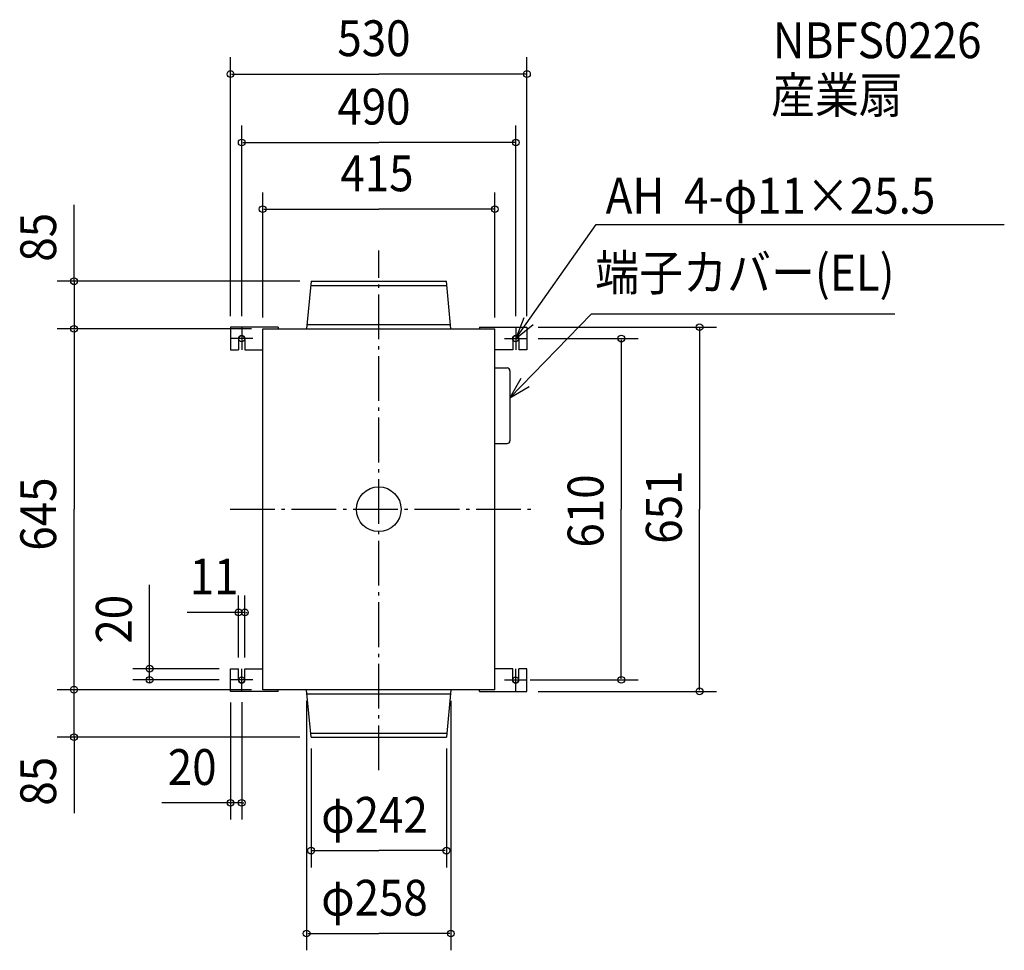
# Model space of a CAD drawing. Extents: x -642 to 1118, y -788 to 875.
import ezdxf

# ---------------------------------------------------------------- set-up
doc = ezdxf.new("R2010")
doc.units = 0
doc.header["$LTSCALE"] = 20
doc.header["$PDMODE"] = 3
doc.header["$PDSIZE"] = -2
doc.linetypes.add('DASHDOT', pattern=[5.5, 4, -0.6, 0.3, -0.6])
for name, color, linetype in [('ARRANGE', 1, 'CONTINUOUS'), ('BASIS', 6, 'DASHDOT'), ('DETAIL', 5, 'CONTINUOUS'), ('ETC', 61, 'CONTINUOUS'), ('FIX', 11, 'CONTINUOUS'), ('NOTE', 4, 'CONTINUOUS'), ('OUTLINE', 3, 'CONTINUOUS'), ('SIZE', 30, 'CONTINUOUS')]:
    doc.layers.add(name, color=color, linetype=linetype)
doc.styles.get("Standard").update_dxf_attribs({"font": 'SIMPLEX', "width": 0.9, "bigfont": 'BIGFONT'})

msp = doc.modelspace()

# ---------------------------------------------------------------- linework, layer by layer
at = {"layer": 'ARRANGE', "color": 1, "linetype": 'CONTINUOUS'}
msp.add_circle((0, 0), 40, dxfattribs=at)
msp.add_point((0, 0), dxfattribs=at)
at = {"layer": 'BASIS', "color": 6, "linetype": 'DASHDOT'}
for p, q in [((0, -466.303616), (0, 462.537849)), ((-265.867777, 0), (272.597981, 0))]:
    msp.add_line(p, q, dxfattribs=at)
at = {"layer": 'DETAIL', "color": 5, "linetype": 'CONTINUOUS'}
for p, q in [((-121, 407.5), (-129, 322.5)), ((-121, 407.5), (121, 407.5)), ((129, 322.5), (121, 407.5)), ((-121.705882, 400), (121.705882, 400)), ((-179.9, 325.5), (-265, 325.5)), ((-265, 325.5), (-265, 285)), ((-207.5, 322.5), (207.5, 322.5)), ((-207.5, -322.5), (-207.5, 322.5)), ((-179.9, 325.5), (-179.9, 322.5)), ((-128.294118, 330), (128.294118, 330)), ((179.9, 325.5), (265, 325.5)), ((179.9, 325.5), (179.9, 322.5)), ((207.5, -322.5), (207.5, 322.5)), ((265, 325.5), (265, 285)), ((-250.5, 305), (-250.5, 285)), ((-239.5, 305), (-239.5, 285)), ((239.5, 305), (239.5, 285)), ((250.5, 305), (250.5, 285)), ((-265, 285), (-250.5, 285)), ((-239.5, 285), (-207.5, 285)), ((239.5, 285), (207.5, 285)), ((265, 285), (250.5, 285)), ((207.5, 252.5), (229.5, 252.5)), ((234.5, 247.5), (234.5, 122.5)), ((207.5, 117.5), (229.5, 117.5)), ((-265, -285), (-250.5, -285)), ((-265, -325.5), (-265, -285)), ((-250.5, -305), (-250.5, -285)), ((-239.5, -285), (-207.5, -285)), ((-239.5, -305), (-239.5, -285)), ((239.5, -285), (207.5, -285)), ((239.5, -305), (239.5, -285)), ((250.5, -305), (250.5, -285)), ((265, -285), (250.5, -285)), ((265, -325.5), (265, -285)), ((-179.9, -325.5), (-265, -325.5)), ((207.5, -322.5), (-207.5, -322.5)), ((-179.9, -325.5), (-179.9, -322.5)), ((-121, -407.5), (-129, -322.5)), ((-128.294118, -330), (128.294118, -330)), ((129, -322.5), (121, -407.5)), ((179.9, -325.5), (179.9, -322.5)), ((179.9, -325.5), (265, -325.5)), ((-121.705882, -400), (121.705882, -400)), ((-121, -407.5), (121, -407.5))]:
    msp.add_line(p, q, dxfattribs=at)
for centre, radius, start, end in [((-245, 305), 5.5, 0, 180), ((245, 305), 5.5, 0, 180), ((229.5, 247.5), 5, 0, 90), ((229.5, 122.5), 5, 270, 0), ((-245, -305), 5.5, 180, 0), ((245, -305), 5.5, 180, 0)]:
    msp.add_arc(centre, radius, start, end, dxfattribs=at)
at = {"layer": 'FIX', "color": 11, "linetype": 'CONTINUOUS'}
for centre in [(-245, 305), (245, 305), (-245, -305), (245, -305)]:
    msp.add_circle(centre, 5.5, dxfattribs=at)
at = {"layer": 'NOTE', "color": 4, "linetype": 'CONTINUOUS'}
for p, q in [((245, 305), (388.75034, 508.775165)), ((388.75034, 508.775165), (1118.328, 508.775165)), ((234.5, 199.099586), (380.109062, 349.213053)), ((380.109062, 349.213053), (922.841342, 349.213053)), ((-245, 325), (-245, 285)), ((245, 325), (245, 285)), ((-225, 305), (-265, 305)), ((225, 305), (265, 305)), ((-245, -325), (-245, -285)), ((245, -325), (245, -285)), ((-225, -305), (-265, -305)), ((225, -305), (265, -305))]:
    msp.add_line(p, q, dxfattribs=at)
for points in [[(259.188204, 342.399129), (245, 305), (275.98691, 330.294494)], [(254.104872, 233.965745), (234.5, 199.099586), (268.911396, 219.492129)]]:
    msp.add_lwpolyline(points, dxfattribs=at)
at = {"layer": 'OUTLINE', "color": 3, "linetype": 'CONTINUOUS'}
for p, q in [((-207.5, -322.5), (-207.5, 322.5)), ((-207.5, 322.5), (207.5, 322.5)), ((207.5, -322.5), (207.5, 322.5)), ((207.5, -322.5), (-207.5, -322.5))]:
    msp.add_line(p, q, dxfattribs=at)
at = {"layer": 'SIZE', "color": 30, "linetype": 'BYBLOCK'}
for p, q in [((-265, 345.165629), (-265, 807.874416)), ((265, 345.165629), (265, 807.874416)), ((-263, 777.874416), (0, 777.874416)), ((263, 777.874416), (0, 777.874416)), ((-245, 345), (-245, 685.599124)), ((245, 345), (245, 685.599124)), ((-243, 655.599124), (0, 655.599124)), ((243, 655.599124), (0, 655.599124)), ((-207.5, 342.5), (-207.5, 566.392665)), ((207.5, 342.5), (207.5, 566.392665)), ((-205.5, 536.392665), (0, 536.392665)), ((205.5, 536.392665), (0, 536.392665)), ((-141, 407.5), (-574.732802, 407.5)), ((-544.732802, 409.5), (-544.732802, 411.5)), ((-544.732802, 407.5), (-544.732802, 322.5)), ((-227.5, 322.5), (-574.732802, 322.5)), ((-227.5, 322.5), (-574.732802, 322.5)), ((-544.732802, 320.5), (-544.732802, 318.5)), ((-544.732802, 320.5), (-544.732802, 0)), ((285, 325.5), (603.59153, 325.5)), ((573.59153, 323.5), (573.59153, 0)), ((285, 305), (463.641693, 305)), ((433.641693, 303), (433.641693, 0)), ((-544.732802, -320.5), (-544.732802, 0)), ((433.641693, -303), (433.641693, 0)), ((573.59153, -323.5), (573.59153, 0)), ((-250.5, -265), (-250.5, -154.321189)), ((-239.5, -265), (-239.5, -154.321189)), ((-252.5, -184.321189), (-254.5, -184.321189)), ((-239.5, -184.321189), (-250.5, -184.321189)), ((-237.5, -184.321189), (-235.5, -184.321189)), ((-409.591621, -283), (-409.591621, -281)), ((-285, -285), (-439.591621, -285)), ((-409.591621, -305), (-409.591621, -285)), ((-285, -305), (-439.591621, -305)), ((-409.591621, -307), (-409.591621, -309)), ((270.5, -305), (463.641693, -305)), ((-227.5, -322.5), (-574.732802, -322.5)), ((-227.5, -322.5), (-574.732802, -322.5)), ((-544.732802, -320.5), (-544.732802, -318.5)), ((-544.732802, -407.5), (-544.732802, -322.5)), ((285, -325.5), (603.59153, -325.5)), ((-265, -345.5), (-265, -554.763277)), ((-245, -345), (-245, -554.763277)), ((-129, -342.5), (-129, -788.35684)), ((129, -342.5), (129, -788.35684)), ((-141, -407.5), (-574.732802, -407.5)), ((-544.732802, -409.5), (-544.732802, -411.5)), ((-121, -427.5), (-121, -640.211525)), ((121, -427.5), (121, -640.211525)), ((-267, -524.763277), (-269, -524.763277)), ((-245, -524.763277), (-265, -524.763277)), ((-243, -524.763277), (-241, -524.763277)), ((-119, -610.211525), (0, -610.211525)), ((119, -610.211525), (0, -610.211525)), ((-127, -758.35684), (0, -758.35684)), ((127, -758.35684), (0, -758.35684))]:
    msp.add_line(p, q, dxfattribs=at)
at = {"layer": 'SIZE', "color": 30, "linetype": 'CONTINUOUS'}
for p, q in [((-544.732802, 410.36892), (-544.732802, 543.838519)), ((-409.591621, -285), (-409.591621, -135.296493)), ((-250.5, -184.321189), (-342.561713, -184.321189)), ((-544.732802, -408.501779), (-544.732802, -543.307186)), ((-265, -524.763277), (-387.914187, -524.763277))]:
    msp.add_line(p, q, dxfattribs=at)
for centre in [(-265, 777.874416), (265, 777.874416), (-245, 655.599124), (245, 655.599124), (-207.5, 536.392665), (207.5, 536.392665), (-544.732802, 407.5), (-544.732802, 322.5), (-544.732802, 322.5), (573.59153, 325.5), (433.641693, 305), (-250.5, -184.321189), (-239.5, -184.321189), (-409.591621, -285), (-409.591621, -305), (433.641693, -305), (-544.732802, -322.5), (-544.732802, -322.5), (573.59153, -325.5), (-544.732802, -407.5), (-265, -524.763277), (-245, -524.763277), (-121, -610.211525), (121, -610.211525), (-129, -758.35684), (129, -758.35684)]:
    msp.add_circle(centre, 6, dxfattribs=at)

# ---------------------------------------------------------------- texts
at = {"layer": 'ETC', "color": 61, "linetype": 'CONTINUOUS', "width": 0.9}
for s, p in [('NBFS0226', (704.447282, 806.216905)), ('産業扇', (701.307192, 708.277695))]:
    msp.add_text(s, height=64, dxfattribs=at).set_placement(p)
at = {"layer": 'NOTE', "color": 4, "linetype": 'CONTINUOUS', "width": 0.9}
for s, p in [('AH  4-φ11×25.5', (405.672322, 528.367047)), ('端子カバー(EL)', (386.980865, 390.884703))]:
    msp.add_text(s, height=64, dxfattribs=at).set_placement(p)
at = {"layer": 'SIZE', "color": 30, "linetype": 'BYBLOCK', "width": 0.9}
for s, p in [('530', (-74.057143, 809.874416)), ('490', (-74.057143, 687.599124)), ('415', (-68.571429, 568.392665)), ('11', (-337.980922, -152.321189)), ('20', (-377.015729, -492.763277)), ('φ242', (-102.857143, -578.211525)), ('φ258', (-102.857143, -726.35684))]:
    msp.add_text(s, height=64, dxfattribs=at).set_placement(p)
for s, p in [('85', (-576.732802, 442.471684)), ('610', (401.641693, -68.571429)), ('651', (541.59153, -61.714286)), ('645', (-576.732802, -74.057143)), ('20', (-441.591621, -240.273424)), ('85', (-576.732802, -529.819291))]:
    msp.add_text(s, height=64, rotation=90, dxfattribs=at).set_placement(p)

doc.saveas('drawing.dxf')
